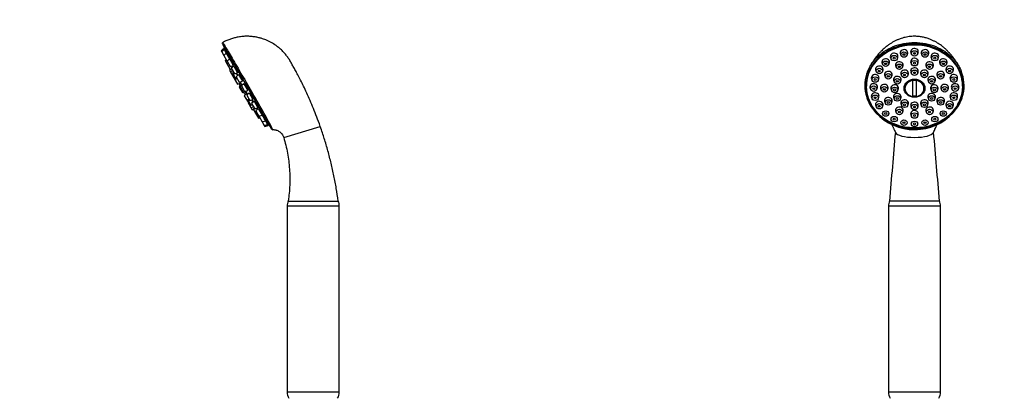
# Model space of a CAD drawing. Units: millimetres. Extents: x -220 to 1084, y -67 to 1165.
# Drawn here: x 0 to 472, y 698 to 880 of the extents above; entities that cross this region are included whole.
import ezdxf
from ezdxf import colors
from ezdxf.entities.mleader import LeaderData, LeaderLine
from ezdxf.math import Vec2, Vec3

# ---------------------------------------------------------------- set-up
doc = ezdxf.new("R2010")
doc.units = ezdxf.units.MM
for name, color, linetype in [('DV1_Défaut', 7, 'Continuous'), ('DV4_Défaut', 7, 'Continuous'), ('Défaut', 7, 'Continuous')]:
    doc.layers.add(name, color=color, linetype=linetype)

# ---------------------------------------------------------------- blocks, each defined once
blk = doc.blocks.new('_DOT')
at = {"color": 0}
blk.add_line((0, 0), (-1, 0), dxfattribs=at)
at = {"color": 0, "const_width": 0.333}
blk.add_lwpolyline([(-0.1665, 0, 1), (0.1665, 0, 1)], format="xyb", close=True, dxfattribs=at)
blk = doc.blocks.new('SE')
at = {"layer": 'DV1_Défaut', "color": 7, "linetype": 'Continuous'}
for p, q in [((421.96, 863.4), (422.28, 862.74)), ((425.05, 862.74), (425.37, 863.4)), ((427.01, 863.97), (427.33, 863.31)), ((430.09, 863.31), (430.42, 863.97)), ((432.05, 863.4), (432.38, 862.74)), ((435.14, 862.74), (435.46, 863.4)), ((413.22, 859.03), (413.54, 858.37)), ((416.3, 858.37), (416.63, 859.03)), ((417.26, 861.71), (417.58, 861.05)), ((420.34, 861.05), (420.66, 861.71)), ((427.01, 859.26), (427.33, 858.6)), ((430.09, 858.6), (430.42, 859.26)), ((436.76, 861.71), (437.08, 861.05)), ((439.84, 861.05), (440.17, 861.71)), ((440.8, 859.03), (441.12, 858.37)), ((443.88, 858.37), (444.21, 859.03)), ((410.12, 855.53), (410.44, 854.87)), ((413.2, 854.87), (413.53, 855.53)), ((419.77, 857.59), (420.09, 856.92)), ((422.86, 856.92), (423.18, 857.59)), ((427.01, 854.71), (427.33, 854.05)), ((430.09, 854.05), (430.42, 854.71)), ((434.24, 857.59), (434.56, 856.92)), ((437.33, 856.92), (437.65, 857.59)), ((443.9, 855.53), (444.22, 854.87)), ((446.98, 854.87), (447.31, 855.53)), ((408.17, 851.46), (408.49, 850.8)), ((411.25, 850.8), (411.58, 851.46)), ((414.48, 853), (414.8, 852.34)), ((417.56, 852.34), (417.88, 853)), ((418.78, 850.6), (419.1, 849.94)), ((421.87, 849.94), (422.19, 850.6)), ((422.26, 853.61), (422.58, 852.95)), ((425.34, 852.95), (425.67, 853.61)), ((427.96, 843.12), (427.96, 850.89)), ((429.46, 850.89), (429.46, 843.12)), ((431.76, 853.61), (432.08, 852.95)), ((434.84, 852.95), (435.17, 853.61)), ((435.23, 850.6), (435.56, 849.94)), ((438.32, 849.94), (438.64, 850.6)), ((439.54, 853), (439.86, 852.34)), ((442.62, 852.34), (442.95, 853)), ((445.85, 851.46), (446.17, 850.8)), ((448.93, 850.8), (449.25, 851.46)), ((405.71, 848.5), (405.71, 848.42)), ((405.71, 848.42), (405.71, 848.04)), ((407.5, 847.08), (407.83, 846.42)), ((410.59, 846.42), (410.91, 847.08)), ((412.54, 846.73), (412.86, 846.07)), ((415.62, 846.07), (415.95, 846.73)), ((417.51, 846.48), (417.83, 845.82)), ((420.59, 845.82), (420.92, 846.48)), ((436.51, 846.48), (436.83, 845.82)), ((439.59, 845.82), (439.92, 846.48)), ((441.48, 846.73), (441.8, 846.07)), ((444.56, 846.07), (444.89, 846.73)), ((446.51, 847.08), (446.83, 846.42)), ((449.6, 846.42), (449.92, 847.08)), ((451.71, 848.42), (451.71, 848.5)), ((451.71, 848.04), (451.71, 848.42)), ((408.17, 842.71), (408.49, 842.05)), ((411.25, 842.05), (411.58, 842.71)), ((414.48, 840.47), (414.8, 839.81)), ((417.56, 839.81), (417.88, 840.47)), ((418.78, 842.37), (419.1, 841.71)), ((421.87, 841.71), (422.19, 842.37)), ((435.23, 842.37), (435.56, 841.71)), ((438.32, 841.71), (438.64, 842.37)), ((439.54, 840.47), (439.86, 839.81)), ((442.62, 839.81), (442.95, 840.47)), ((445.85, 842.71), (446.17, 842.05)), ((448.93, 842.05), (449.25, 842.71)), ((410.12, 838.64), (410.44, 837.98)), ((413.2, 837.98), (413.53, 838.64)), ((413.22, 835.14), (413.54, 834.48)), ((416.3, 834.48), (416.63, 835.14)), ((419.77, 835.88), (420.09, 835.22)), ((422.26, 839.36), (422.58, 838.7)), ((422.86, 835.22), (423.18, 835.88)), ((425.34, 838.7), (425.67, 839.36)), ((427.01, 838.26), (427.33, 837.6)), ((430.09, 837.6), (430.42, 838.26)), ((431.76, 839.36), (432.08, 838.7)), ((434.24, 835.88), (434.56, 835.22)), ((434.84, 838.7), (435.17, 839.36)), ((437.33, 835.22), (437.65, 835.88)), ((440.8, 835.14), (441.12, 834.48)), ((443.88, 834.48), (444.21, 835.14)), ((443.9, 838.64), (444.22, 837.98)), ((446.98, 837.98), (447.31, 838.64)), ((417.26, 832.46), (417.58, 831.8)), ((420.34, 831.8), (420.66, 832.46)), ((421.96, 830.77), (422.28, 830.11)), ((425.05, 830.11), (425.37, 830.77)), ((427.01, 834.2), (427.33, 833.54)), ((430.09, 833.54), (430.42, 834.2)), ((432.05, 830.77), (432.38, 830.11)), ((435.14, 830.11), (435.46, 830.77)), ((436.76, 832.46), (437.08, 831.8)), ((439.84, 831.8), (440.17, 832.46)), ((427.01, 830.2), (427.33, 829.53)), ((430.09, 829.53), (430.42, 830.2)), ((428.71, 793.03), (416.71, 793.03)), ((440.71, 793.03), (428.71, 793.03)), ((441.21, 790.57), (416.21, 790.57)), ((416.21, 790.57), (416.21, 701.48)), ((441.21, 701.48), (441.21, 790.57)), ((441.21, 701.48), (416.21, 701.48))]:
    blk.add_line(p, q, dxfattribs=at)
for centre, radius, start, end in [((423.07, 848.41), 18.13, 158.1931, 193.0187), ((434.29, 848.42), 18.2, 346.9913, 22.0802), ((424.3, 848.69), 19.39, 193.0068, 215.6822), ((433.11, 848.69), 19.4, 324.3605, 347.0162), ((428.48, 852.07), 24.77, 216.3868, 264.6586), ((428.71, 852.21), 24.68, 216.806, 323.194), ((428.88, 852.15), 24.86, 276.2609, 323.5576), ((9037.84, 67.74), 8651.58, 174.971609, 175.1911), ((428.71, 852.19), 24.91, 264.1492, 276.6332), ((-8279.22, 59.24), 8750.75, 4.810151, 5.027155), ((422.21, 790.57), 6, 155.8542, 180), ((435.21, 790.57), 6, 0, 24.1458), ((422.21, 701.48), 6, 180, 209.9509), ((435.21, 701.48), 6, 330.0491, 0)]:
    blk.add_arc(centre, radius, start, end, dxfattribs=at)
for centre, major_axis, ratio, start_param, end_param in [((428.71, 848.03), (23.25, 0), 0.866025, -0.191804, 3.333397), ((418.96, 862.34), (1.85, 0), 0.866025, 0, 3.541226), ((423.66, 864.02), (1.85, 0), 0.866025, 0, 3.541226), ((423.66, 864.02), (1.85, 0), 0.866025, 5.883552, 6.283185), ((428.71, 864.6), (1.85, 0), 0.866025, 0, 3.541226), ((428.71, 864.6), (1.85, 0), 0.866025, 5.883552, 6.283185), ((433.76, 864.02), (1.85, 0), 0.866025, 0, 3.541226), ((433.76, 864.02), (1.85, 0), 0.866025, 5.883552, 6.283185), ((438.46, 862.34), (1.85, 0), 0.866025, 0, 3.541226), ((428.71, 848.42), (-23, 0), 0.866025, 5.702991, 6.283185), ((414.92, 859.65), (-1.85, 0), 0.866025, 2.74196, 6.283185), ((414.92, 859.65), (-1.85, 0), 0.866025, 0, 0.399633), ((421.48, 858.21), (1.85, 0), 0.866025, 0, 3.541226), ((418.96, 862.34), (1.85, 0), 0.866025, 5.883552, 6.283185), ((428.71, 859.89), (1.85, 0), 0.866025, 0, 3.541226), ((428.71, 859.89), (1.85, 0), 0.866025, 5.883552, 6.283185), ((435.95, 858.21), (1.85, 0), 0.866025, 0, 3.541226), ((438.46, 862.34), (1.85, 0), 0.866025, 5.883552, 6.283185), ((442.5, 859.65), (1.85, 0), 0.866025, 0, 3.541226), ((442.5, 859.65), (1.85, 0), 0.866025, 5.883552, 6.283185), ((428.71, 848.42), (-23, 0), 0.866025, 3.141593, 3.721786), ((428.71, 848.5), (-23, 0), 0.866025, 5.820496, 6.283185), ((411.82, 856.15), (1.85, 0), 0.866025, 0, 3.541226), ((411.82, 856.15), (1.85, 0), 0.866025, 5.883552, 6.283185), ((416.18, 853.62), (1.85, 0), 0.866025, 0, 3.541226), ((423.96, 854.23), (1.85, 0), 0.866025, 0, 3.541226), ((421.48, 858.21), (1.85, 0), 0.866025, 5.883552, 6.283185), ((423.96, 854.23), (1.85, 0), 0.866025, 5.883552, 6.283185), ((428.71, 855.33), (-1.85, 0), 0.866025, 2.74196, 6.283185), ((428.71, 855.33), (-1.85, 0), 0.866025, 0, 0.399633), ((433.46, 854.23), (1.85, 0), 0.866025, 0, 3.541226), ((433.46, 854.23), (1.85, 0), 0.866025, 5.883552, 6.283185), ((435.95, 858.21), (1.85, 0), 0.866025, 5.883552, 6.283185), ((441.24, 853.62), (1.85, 0), 0.866025, 0, 3.541226), ((445.6, 856.15), (-1.85, 0), 0.866025, 2.74196, 6.283185), ((445.6, 856.15), (-1.85, 0), 0.866025, 0, 0.399633), ((428.71, 848.5), (-23, 0), 0.866025, 3.141593, 3.604282), ((409.21, 847.71), (-1.85, 0), 0.866025, 2.74196, 6.283185), ((409.87, 852.08), (1.85, 0), 0.866025, 0, 3.541226), ((409.87, 852.08), (1.85, 0), 0.866025, 5.883552, 6.283185), ((416.18, 853.62), (1.85, 0), 0.866025, 5.883552, 6.283185), ((420.48, 851.22), (-1.85, 0), 0.866025, 2.74196, 6.283185), ((420.48, 851.22), (-1.85, 0), 0.866025, 0, 0.399633), ((428.71, 847), (4.55, 0), 0.866025, 1.736425, 4.54676), ((428.71, 847.17), (4.22, 0), 0.866025, 1.392138, 1.749455), ((428.71, 847), (-4.55, 0), 0.866025, 1.736425, 4.54676), ((436.94, 851.22), (1.85, 0), 0.866025, 0, 3.541226), ((436.94, 851.22), (1.85, 0), 0.866025, 5.883552, 6.283185), ((441.24, 853.62), (1.85, 0), 0.866025, 5.883552, 6.283185), ((447.55, 852.08), (1.85, 0), 0.866025, 0, 3.541226), ((448.21, 847.71), (-1.85, 0), 0.866025, 2.74196, 6.283185), ((447.55, 852.08), (1.85, 0), 0.866025, 5.883552, 6.283185), ((428.71, 848.53), (-23.25, 0), 0.866025, 0.012416, 0.473678), ((409.21, 847.71), (-1.85, 0), 0.866025, 0, 0.399633), ((409.87, 843.34), (1.85, 0), 0.866025, 0, 3.541226), ((414.24, 847.36), (1.85, 0), 0.866025, 0, 3.541226), ((414.24, 847.36), (1.85, 0), 0.866025, 5.883552, 6.283185), ((419.21, 847.11), (-1.85, 0), 0.866025, 2.74196, 6.283185), ((419.21, 847.11), (-1.85, 0), 0.866025, 0, 0.399633), ((420.48, 842.99), (1.85, 0), 0.866025, 0, 3.541226), ((436.94, 842.99), (1.85, 0), 0.866025, 0, 3.541226), ((438.21, 847.11), (1.85, 0), 0.866025, 0, 3.541226), ((438.21, 847.11), (1.85, 0), 0.866025, 5.883552, 6.283185), ((443.18, 847.36), (-1.85, 0), 0.866025, 2.74196, 6.283185), ((443.18, 847.36), (-1.85, 0), 0.866025, 0, 0.399633), ((447.55, 843.34), (1.85, 0), 0.866025, 0, 3.541226), ((448.21, 847.71), (-1.85, 0), 0.866025, 0, 0.399633), ((428.71, 848.53), (-23.25, 0), 0.866025, 2.667915, 3.129176), ((405.89, 844.44), (0.487, 0.112), 0.490407, 3.141427, 4.600309), ((428.71, 848.03), (-23.25, 0), 0.866025, 0.191804, 0.554925), ((411.82, 839.26), (-1.85, 0), 0.866025, 2.74196, 6.283185), ((409.87, 843.34), (1.85, 0), 0.866025, 5.883552, 6.283185), ((416.18, 841.09), (1.85, 0), 0.866025, 0, 3.541226), ((416.18, 841.09), (1.85, 0), 0.866025, 5.883552, 6.283185), ((423.96, 839.98), (-1.85, 0), 0.866025, 2.74196, 6.283185), ((423.96, 839.98), (-1.85, 0), 0.866025, 0, 0.399633), ((420.48, 842.99), (1.85, 0), 0.866025, 5.883552, 6.283185), ((428.71, 838.88), (-1.85, 0), 0.866025, 2.74196, 6.283185), ((428.71, 847.17), (4.22, 0), 0.866025, 4.53373, 4.891047), ((433.46, 839.98), (-1.85, 0), 0.866025, 2.74196, 6.283185), ((433.46, 839.98), (-1.85, 0), 0.866025, 0, 0.399633), ((436.94, 842.99), (1.85, 0), 0.866025, 5.883552, 6.283185), ((441.24, 841.09), (-1.85, 0), 0.866025, 2.74196, 6.283185), ((441.24, 841.09), (-1.85, 0), 0.866025, 0, 0.399633), ((445.6, 839.26), (-1.85, 0), 0.866025, 2.74196, 6.283185), ((428.71, 848.03), (23.25, 0), 0.866025, 5.728261, 6.091381), ((447.55, 843.34), (1.85, 0), 0.866025, 5.883552, 6.283185), ((451.53, 844.44), (-0.487, 0.112), 0.490407, 1.682876, 3.140652), ((408.95, 837.67), (0.408, 0.289), 0.426341, 3.143786, 4.419442), ((428.71, 848.03), (23.25, 0), 0.866025, 3.696517, 5.728261), ((411.82, 839.26), (-1.85, 0), 0.866025, 0, 0.399633), ((421.48, 836.5), (1.85, 0), 0.866025, 0, 3.541226), ((421.48, 836.5), (1.85, 0), 0.866025, 5.883552, 6.283185), ((428.71, 834.83), (1.85, 0), 0.866025, 0, 3.541226), ((428.71, 838.88), (-1.85, 0), 0.866025, 0, 0.399633), ((435.95, 836.5), (1.85, 0), 0.866025, 0, 3.541226), ((435.95, 836.5), (1.85, 0), 0.866025, 5.883552, 6.283185), ((445.6, 839.26), (-1.85, 0), 0.866025, 0, 0.399633), ((448.47, 837.67), (-0.408, 0.289), 0.426341, 1.863744, 3.140965), ((428.71, 834.83), (1.85, 0), 0.866025, 5.883552, 6.283185), ((428.71, 826.18), (9.14, 0), 0.287527, 3.263234, 4.712389), ((428.71, 826.18), (-9.14, 0), 0.287527, 1.570796, 3.020613)]:
    blk.add_ellipse(centre, major_axis=major_axis, ratio=ratio, start_param=start_param, end_param=end_param, dxfattribs=at)
for centre, major_axis in [((428.71, 848.04), (-23, 0)), ((423.66, 863.24), (1.5, 0)), ((423.66, 863.24), (0.5, 0)), ((428.71, 863.82), (-1.5, 0)), ((428.71, 863.82), (-0.5, 0)), ((433.76, 863.24), (1.5, 0)), ((433.76, 863.24), (0.5, 0)), ((414.92, 858.87), (1.5, 0)), ((414.92, 858.87), (0.5, 0)), ((418.96, 861.56), (1.5, 0)), ((418.96, 861.56), (0.5, 0)), ((421.48, 857.43), (1.5, 0)), ((428.71, 859.11), (-1.5, 0)), ((428.71, 859.11), (-0.5, 0)), ((435.95, 857.43), (1.5, 0)), ((438.46, 861.56), (1.5, 0)), ((438.46, 861.56), (-0.5, 0)), ((442.5, 858.87), (1.5, 0)), ((442.5, 858.87), (-0.5, 0)), ((411.82, 855.37), (-1.5, 0)), ((411.82, 855.37), (-0.5, 0)), ((416.18, 852.84), (1.5, 0)), ((421.48, 857.43), (-0.5, 0)), ((423.96, 853.45), (1.5, 0)), ((423.96, 853.45), (0.5, 0)), ((428.71, 854.56), (-1.5, 0)), ((428.71, 854.56), (-0.5, 0)), ((433.46, 853.45), (1.5, 0)), ((433.46, 853.45), (0.5, 0)), ((435.95, 857.43), (0.5, 0)), ((441.24, 852.84), (1.5, 0)), ((445.6, 855.37), (-1.5, 0)), ((445.6, 855.37), (-0.5, 0)), ((409.87, 851.3), (1.5, 0)), ((409.87, 851.3), (-0.5, 0)), ((416.18, 852.84), (0.5, 0)), ((420.48, 850.44), (1.5, 0)), ((420.48, 850.44), (0.5, 0)), ((428.71, 847.14), (-5.02, 0)), ((436.94, 850.44), (1.5, 0)), ((436.94, 850.44), (0.5, 0)), ((441.24, 852.84), (0.5, 0)), ((447.55, 851.3), (1.5, 0)), ((447.55, 851.3), (0.5, 0)), ((409.21, 846.93), (1.5, 0)), ((409.21, 846.93), (-0.5, 0)), ((414.24, 846.58), (1.5, 0)), ((414.24, 846.58), (-0.5, 0)), ((419.21, 846.33), (1.5, 0)), ((419.21, 846.33), (-0.5, 0)), ((438.21, 846.33), (1.5, 0)), ((438.21, 846.33), (-0.5, 0)), ((443.18, 846.58), (1.5, 0)), ((443.18, 846.58), (-0.5, 0)), ((448.21, 846.93), (1.5, 0)), ((448.21, 846.93), (-0.5, 0)), ((409.87, 842.56), (1.5, 0)), ((409.87, 842.56), (-0.5, 0)), ((411.82, 838.48), (1.5, 0)), ((416.18, 840.31), (1.5, 0)), ((416.18, 840.31), (0.5, 0)), ((420.48, 842.21), (1.5, 0)), ((420.48, 842.21), (-0.5, 0)), ((423.96, 839.2), (1.5, 0)), ((433.46, 839.2), (-1.5, 0)), ((436.94, 842.21), (1.5, 0)), ((436.94, 842.21), (0.5, 0)), ((441.24, 840.31), (-1.5, 0)), ((441.24, 840.31), (-0.5, 0)), ((445.6, 838.48), (-1.5, 0)), ((447.55, 842.56), (1.5, 0)), ((447.55, 842.56), (0.5, 0)), ((411.82, 838.48), (-0.5, 0)), ((414.92, 834.99), (1.5, 0)), ((414.92, 834.99), (0.5, 0)), ((421.48, 835.72), (-1.5, 0)), ((421.48, 835.72), (0.5, 0)), ((423.96, 839.2), (0.5, 0)), ((428.71, 838.1), (-1.5, 0)), ((428.71, 834.05), (-1.5, 0)), ((428.71, 838.1), (-0.5, 0)), ((433.46, 839.2), (0.5, 0)), ((435.95, 835.72), (1.5, 0)), ((435.95, 835.72), (-0.5, 0)), ((442.5, 834.99), (1.5, 0)), ((442.5, 834.99), (0.5, 0)), ((445.6, 838.48), (-0.5, 0)), ((418.96, 832.3), (1.5, 0)), ((418.96, 832.3), (-0.5, 0)), ((423.66, 830.61), (1.5, 0)), ((423.66, 830.61), (0.5, 0)), ((428.71, 830.04), (-1.5, 0)), ((428.71, 834.05), (-0.5, 0)), ((428.71, 830.04), (-0.5, 0)), ((433.76, 830.61), (1.5, 0)), ((433.76, 830.61), (0.5, 0)), ((438.46, 832.3), (1.5, 0)), ((438.46, 832.3), (0.5, 0))]:
    blk.add_ellipse(centre, major_axis=major_axis, ratio=0.866025, dxfattribs=at)
for points, knots in [([(451.53, 844.19), (451.87, 845.65), (452.02, 847.12), (451.95, 850.1), (451.71, 851.6), (450.9, 854.47), (450.3, 855.88), (448.76, 858.55), (447.83, 859.8), (445.66, 862.1), (444.41, 863.16), (441.72, 864.99), (440.26, 865.78), (437.13, 867.07), (435.52, 867.55), (432.17, 868.2), (430.44, 868.38), (426.97, 868.37), (425.27, 868.21), (421.93, 867.55), (420.27, 867.06), (415.63, 865.15), (412.85, 863.26), (409.61, 859.82), (408.66, 858.55), (407.13, 855.89), (406.54, 854.5), (405.71, 851.6), (405.48, 850.12), (405.4, 847.15), (405.55, 845.65), (405.89, 844.19)], [0, 0, 0, 0, 0.0625, 0.0625, 0.125, 0.125, 0.1875, 0.1875, 0.25, 0.25, 0.3125, 0.3125, 0.375, 0.375, 0.4375, 0.4375, 0.5, 0.5, 0.5625, 0.5625, 0.625, 0.625, 0.75, 0.75, 0.8125, 0.8125, 0.875, 0.875, 0.9375, 0.9375, 1, 1, 1, 1]), ([(450.09, 857.5), (449.99, 857.67), (449.84, 857.94), (449.63, 858.3), (449.47, 858.57), (449.34, 858.78), (449.22, 858.98), (449.05, 859.25), (448.83, 859.61), (448.53, 860.07), (448.18, 860.59), (447.82, 861.1), (447.5, 861.54), (447.22, 861.92), (446.92, 862.31), (446.58, 862.74), (446.21, 863.19), (445.84, 863.62), (445.51, 864), (445.21, 864.32), (444.9, 864.65), (444.54, 865.02), (444.07, 865.48), (443.55, 865.96), (443.03, 866.42), (442.55, 866.83), (441.93, 867.32), (441.11, 867.93), (440.06, 868.63), (438.93, 869.31), (437.72, 869.93), (436.33, 870.55), (434.76, 871.11), (433, 871.58), (431.18, 871.9), (429.52, 872.03), (428.05, 872.03), (426.77, 871.94), (425.5, 871.78), (424.24, 871.53), (423.01, 871.21), (421.73, 870.79), (420.42, 870.27), (419.13, 869.65), (417.93, 868.98), (416.8, 868.27), (415.81, 867.57), (414.95, 866.89), (414.16, 866.22), (413.38, 865.51), (412.69, 864.82), (412.07, 864.17), (411.47, 863.5), (410.95, 862.87), (410.53, 862.35), (410.25, 861.99), (410, 861.65), (409.73, 861.28), (409.41, 860.83), (409.07, 860.33), (408.75, 859.85), (408.47, 859.41), (408.22, 859.02), (408.04, 858.71), (407.88, 858.44), (407.72, 858.18), (407.53, 857.85), (407.41, 857.63), (407.34, 857.5)], [0, 0, 0, 0, 0.010648, 0.018808, 0.024126, 0.028746, 0.033342, 0.037916, 0.047006, 0.057596, 0.069457, 0.082652, 0.092575, 0.100701, 0.109758, 0.120174, 0.131121, 0.142443, 0.151914, 0.159473, 0.167203, 0.17679, 0.188219, 0.203493, 0.216021, 0.226684, 0.237752, 0.259233, 0.282424, 0.306491, 0.331115, 0.35632, 0.388668, 0.421604, 0.454935, 0.488732, 0.511571, 0.534686, 0.558012, 0.58112, 0.604029, 0.626821, 0.654122, 0.680738, 0.705081, 0.7292, 0.753579, 0.77127, 0.789638, 0.810084, 0.829623, 0.843571, 0.859872, 0.87986, 0.8894, 0.897758, 0.905323, 0.913341, 0.924375, 0.936501, 0.947504, 0.957407, 0.965983, 0.97442, 0.978496, 0.984186, 0.992119, 1, 1, 1, 1]), ([(408.84, 859.8), (409.3, 860.39), (409.78, 860.97), (411.42, 862.71), (412.67, 863.76), (415.42, 865.62), (416.94, 866.43), (421.66, 868.37), (425.17, 869.06), (432.25, 869.06), (435.76, 868.37), (440.49, 866.43), (442.01, 865.62), (444.75, 863.76), (446, 862.71), (447.64, 860.97), (448.13, 860.4), (448.57, 859.81)], [0, 0, 0, 0, 0.052719, 0.052719, 0.164584, 0.164584, 0.276448, 0.276448, 0.500178, 0.500178, 0.723907, 0.723907, 0.835772, 0.835772, 0.947637, 0.947637, 1, 1, 1, 1]), ([(406.23, 855.17), (406.58, 856.05), (406.99, 856.9), (407.87, 858.43), (408.34, 859.13), (408.84, 859.8)], [0, 0, 0, 0, 0.535275, 0.535275, 1, 1, 1, 1]), ([(448.57, 859.81), (449.08, 859.14), (449.54, 858.44), (450.41, 856.94), (450.81, 856.12), (451.14, 855.28)], [0, 0, 0, 0, 0.477602, 0.477602, 1, 1, 1, 1]), ([(417.79, 829.74), (417.84, 829.65), (417.97, 829.4), (418.19, 828.97), (418.44, 828.46), (418.68, 827.97), (418.91, 827.47), (419.24, 826.76), (419.47, 826.25), (419.64, 825.86)], [0, 0, 0, 0, 0.079872, 0.210112, 0.34587, 0.489964, 0.580583, 0.742131, 1, 1, 1, 1]), ([(437.79, 825.86), (437.96, 826.25), (438.19, 826.78), (438.56, 827.58), (438.93, 828.35), (439.3, 829.1), (439.54, 829.56), (439.64, 829.75)], [0, 0, 0, 0, 0.261849, 0.417653, 0.619636, 0.841018, 1, 1, 1, 1])]:
    blk.add_open_spline(points, degree=3, knots=knots, dxfattribs=at)
blk = doc.blocks.new('SE3')
at = {"layer": 'DV4_Défaut', "color": 7, "linetype": 'Continuous'}
for p, q in [((97.14, 868.37), (111.1, 844.19)), ((97.66, 866.2), (96.49, 865.12)), ((96.49, 865.12), (96.82, 864.54)), ((97.99, 865.62), (96.82, 864.54)), ((96.82, 864.54), (97.79, 862.86)), ((120.41, 828.12), (97.41, 867.96)), ((97.66, 866.2), (97.99, 865.62)), ((98.97, 863.94), (97.79, 862.86)), ((97.99, 865.62), (98.97, 863.94)), ((98.3, 865.59), (98.08, 865.46)), ((98.67, 865.03), (98.42, 864.89)), ((98.97, 863.94), (100.52, 861.25)), ((99.67, 863.36), (99.39, 863.2)), ((97.79, 862.86), (99.29, 860.26)), ((98.92, 860.9), (98.39, 860.41)), ((98.39, 860.41), (99.36, 858.73)), ((99.29, 860.26), (99.51, 860.32)), ((100.52, 861.25), (99.34, 860.17)), ((99.34, 860.17), (100.84, 857.57)), ((99.89, 859.22), (99.36, 858.73)), ((99.36, 858.73), (100.86, 856.13)), ((100.39, 861.47), (100.44, 861.5)), ((100.52, 861.25), (102.37, 858.05)), ((101.23, 860.68), (100.94, 860.52)), ((101.94, 858.79), (102.04, 858.84)), ((100.82, 856.2), (100.45, 855.85)), ((100.45, 855.85), (101.08, 854.75)), ((100.84, 857.57), (102.37, 858.05)), ((100.86, 856.13), (101.55, 856.35)), ((101.99, 855.59), (101.08, 854.75)), ((101.08, 854.75), (102.58, 852.15)), ((102.54, 857.76), (101.36, 856.67)), ((101.36, 856.67), (102.86, 854.08)), ((101.68, 857.83), (102.01, 857.27)), ((101.96, 857.34), (102.08, 857.41)), ((102.54, 854.63), (102.01, 854.14)), ((102.01, 854.14), (103.51, 851.54)), ((102.54, 857.76), (104.39, 854.55)), ((102.86, 854.08), (104.39, 854.55)), ((103.24, 857.18), (102.96, 857.02)), ((103.7, 854.34), (104.36, 853.19)), ((103.96, 855.29), (104.12, 855.38)), ((102.58, 852.15), (103.07, 852.31)), ((103.2, 852.09), (102.82, 851.74)), ((102.82, 851.74), (104.32, 849.14)), ((103.51, 851.54), (104.2, 851.76)), ((104.89, 853.68), (103.71, 852.6)), ((103.71, 852.6), (105.21, 850)), ((104.32, 849.14), (105.84, 849.62)), ((104.89, 853.68), (106.74, 850.48)), ((105.21, 850), (106.74, 850.48)), ((105.58, 853.1), (105.31, 852.95)), ((105.56, 850.11), (105.84, 849.62)), ((105.62, 850.13), (106.47, 848.65)), ((105.64, 849.55), (106.21, 848.56)), ((107.41, 849.31), (106.24, 848.23)), ((106.31, 851.21), (106.51, 851.33)), ((107.41, 849.31), (109.26, 846.11)), ((106.37, 848.71), (105.2, 847.63)), ((105.2, 847.63), (106.7, 845.03)), ((106.8, 848.96), (105.63, 847.88)), ((105.63, 847.88), (107.13, 845.28)), ((106.24, 848.23), (107.74, 845.63)), ((106.37, 848.71), (106.43, 848.61)), ((106.7, 845.03), (108.22, 845.5)), ((106.8, 848.96), (106.88, 848.82)), ((107.13, 845.28), (108.65, 845.75)), ((108.74, 844.6), (107.57, 843.51)), ((107.74, 845.63), (109.26, 846.11)), ((108.08, 848.71), (107.84, 848.57)), ((108.02, 845.44), (108.59, 844.45)), ((108.16, 845.6), (108.22, 845.5)), ((108.22, 845.62), (109.07, 844.14)), ((108.57, 845.89), (108.65, 845.75)), ((108.74, 844.6), (109.03, 844.1)), ((109.93, 844.94), (108.76, 843.86)), ((108.84, 846.84), (109.07, 846.98)), ((109.93, 844.94), (111.78, 841.73)), ((107.57, 843.51), (109.07, 840.92)), ((108.76, 843.86), (110.26, 841.26)), ((109.07, 840.92), (109.56, 841.07)), ((109.78, 842.1), (109.25, 841.61)), ((109.25, 841.61), (110.75, 839.01)), ((109.69, 840.85), (109.31, 840.5)), ((109.31, 840.5), (110.81, 837.9)), ((110.26, 841.26), (111.78, 841.73)), ((110.56, 844.32), (110.36, 844.2)), ((111.1, 844.19), (115.01, 837.42)), ((111.1, 841.52), (111.76, 840.38)), ((112.29, 840.87), (111.11, 839.78)), ((111.11, 839.78), (112.61, 837.19)), ((111.36, 842.47), (111.63, 842.62)), ((112.29, 840.87), (114.14, 837.66)), ((112.87, 840.22), (112.71, 840.13)), ((110.75, 839.01), (111.43, 839.23)), ((110.81, 837.9), (111.99, 838.27)), ((110.81, 837.9), (111.45, 836.8)), ((111.45, 836.8), (111.93, 836.95)), ((112.42, 837.51), (111.89, 837.02)), ((111.89, 837.02), (113.39, 834.43)), ((112.61, 837.19), (114.14, 837.66)), ((114.31, 837.37), (113.13, 836.29)), ((113.13, 836.29), (114.63, 833.69)), ((113.45, 837.45), (113.78, 836.88)), ((113.61, 837.44), (113.49, 837.37)), ((113.71, 838.4), (114, 838.56)), ((114.31, 837.37), (116.16, 834.16)), ((114.84, 836.69), (114.73, 836.63)), ((120.73, 827.52), (115.01, 837.42)), ((115.73, 834.9), (116.02, 835.07)), ((113.39, 834.43), (114.08, 834.64)), ((113.39, 834.43), (114.36, 832.75)), ((114.36, 832.75), (115.05, 832.96)), ((114.63, 833.69), (116.16, 834.16)), ((114.85, 833.75), (114.68, 833.6)), ((114.68, 833.6), (116.18, 831)), ((116.16, 834.16), (117.71, 831.48)), ((116.18, 831), (117.71, 831.48)), ((116.18, 831), (117.16, 829.32)), ((116.33, 833.98), (116.28, 833.95)), ((117.28, 832.22), (117.56, 832.37)), ((117.71, 831.48), (118.68, 829.79)), ((118.25, 830.53), (118.51, 830.67)), ((117.16, 829.32), (118.68, 829.79)), ((117.16, 829.32), (117.49, 828.74)), ((117.49, 828.74), (119.01, 829.22)), ((118.59, 829.95), (118.81, 830.08)), ((118.68, 829.79), (119.01, 829.22)), ((126.49, 823.55), (144, 828.81)), ((128.64, 793.03), (152.64, 793.03)), ((153.14, 790.57), (128.14, 790.57)), ((128.14, 790.57), (128.14, 701.48)), ((153.14, 701.48), (153.14, 790.57)), ((153.14, 701.48), (128.14, 701.48))]:
    blk.add_line(p, q, dxfattribs=at)
for centre, radius, start, end in [((97.57, 868.62), 0.5, 118.7678, 210.0012), ((207.04, 907.4), 116.5, 199.7881, 200.7701), ((116.12, 852.2), 11.33, 194.3297, 201.7726), ((116.12, 852.2), 11.33, 218.2274, 225.6703), ((-1011.91, 192.1), 1299.29, 29.78637, 30.13785), ((19.27, 779.72), 112.47, 25.0115, 30.9458), ((209.38, 903.34), 116.5, 219.2299, 220.2119), ((121.16, 827.77), 0.5, 209.9507, 272.7673), ((19.27, 779.72), 112.47, 25.0114, 25.0115), ((134.14, 790.57), 6, 155.8542, 180), ((147.14, 790.57), 6, 0, 24.1458), ((134.14, 701.48), 6, 180, 209.9509), ((147.14, 701.48), 6, 330.0491, 0)]:
    blk.add_arc(centre, radius, start, end, dxfattribs=at)
for centre, ratio, end_param in [((111.54, 844.44), 0.194945, 1.958735), ((115.45, 837.67), 0.52243, 1.947372)]:
    blk.add_ellipse(centre, major_axis=(-0.433, -0.25), ratio=ratio, start_param=0, end_param=end_param, dxfattribs=at)
for points, knots in [([(97.33, 869.06), (97.33, 869.06), (97.74, 868.37), (98.89, 866.43), (99.37, 865.62), (100.46, 863.76), (101.08, 862.71), (102.47, 860.34), (103.22, 859.07), (104.8, 856.37), (105.64, 854.93), (108.22, 850.53), (110.03, 847.42), (111.75, 844.46)], [0, 0, 0, 0, 0.2496789, 0.2496789, 0.3747324, 0.3747324, 0.4997859, 0.4997859, 0.6248395, 0.6248395, 0.749893, 0.749893, 1, 1, 1, 1]), ([(144, 828.81), (143.41, 830.46), (142.44, 833.15), (140.77, 837.4), (139.16, 841.22), (137.58, 844.75), (136.07, 847.95), (134.64, 850.85), (133.34, 853.38), (132.17, 855.57), (131.13, 857.46), (130.16, 859.19), (129.23, 860.82), (128.19, 862.33), (127.03, 863.78), (125.74, 865.15), (124.32, 866.44), (122.59, 867.78), (120.48, 869.1), (118.46, 870.07), (116.83, 870.69), (115.56, 871.1), (114.05, 871.49), (112.28, 871.81), (110.37, 872.01), (108.37, 872.05), (106.31, 871.92), (104.3, 871.61), (102.38, 871.15), (100.6, 870.58), (98.86, 869.87), (97.87, 869.34), (97.34, 869.05)], [0, 0, 0, 0, 0.066953, 0.12954, 0.187762, 0.241619, 0.29111, 0.336236, 0.376997, 0.410526, 0.440386, 0.467348, 0.493532, 0.519061, 0.543941, 0.571423, 0.598065, 0.624049, 0.663002, 0.702048, 0.71783, 0.736147, 0.757889, 0.783056, 0.811648, 0.838093, 0.866915, 0.898114, 0.923077, 0.949378, 0.977018, 1, 1, 1, 1]), ([(98.55, 864.97), (98.53, 865.01), (98.51, 865.05), (98.5, 865.1), (98.44, 865.25), (98.38, 865.4), (98.32, 865.54), (98.27, 865.67), (98.23, 865.78), (98.19, 865.87), (98.16, 865.96), (98.13, 866.03), (98.12, 866.06), (98.11, 866.09), (98.1, 866.11), (98.1, 866.11)], [0, 0, 0, 0, 0.068012, 0.068012, 0.068012, 0.322431, 0.322431, 0.322431, 0.575337, 0.575337, 0.575337, 0.825576, 0.825576, 0.825576, 1, 1, 1, 1]), ([(99.4, 863.2), (99.4, 863.22), (99.39, 863.23), (99.39, 863.24), (99.34, 863.38), (99.28, 863.53), (99.22, 863.69), (99.16, 863.84), (99.09, 864.01), (99.03, 864.18), (98.96, 864.34), (98.89, 864.51), (98.83, 864.66), (98.77, 864.81), (98.71, 864.95), (98.66, 865.07), (98.6, 865.19), (98.56, 865.29), (98.52, 865.36), (98.49, 865.44), (98.46, 865.49), (98.44, 865.51), (98.43, 865.53), (98.42, 865.53), (98.43, 865.5), (98.43, 865.47), (98.45, 865.41), (98.47, 865.33), (98.5, 865.25), (98.54, 865.14), (98.58, 865.02), (98.58, 865.01), (98.59, 865), (98.59, 864.99)], [0, 0, 0, 0, 0.0107485, 0.0107485, 0.0107485, 0.1205451, 0.1205451, 0.1205451, 0.2311752, 0.2311752, 0.2311752, 0.3419365, 0.3419365, 0.3419365, 0.4520392, 0.4520392, 0.4520392, 0.5609807, 0.5609807, 0.5609807, 0.6687917, 0.6687917, 0.6687917, 0.7760127, 0.7760127, 0.7760127, 0.8834332, 0.8834332, 0.8834332, 0.9917438, 0.9917438, 0.9917438, 1, 1, 1, 1]), ([(100.54, 861.21), (100.53, 861.24), (100.52, 861.27), (100.51, 861.3), (100.48, 861.41), (100.43, 861.54), (100.38, 861.68), (100.33, 861.82), (100.27, 861.98), (100.2, 862.14), (100.14, 862.3), (100.07, 862.47), (100, 862.63), (99.93, 862.79), (99.86, 862.95), (99.8, 863.09), (99.73, 863.23), (99.67, 863.36), (99.61, 863.47), (99.56, 863.58), (99.51, 863.66), (99.47, 863.72), (99.44, 863.78), (99.41, 863.82), (99.39, 863.83), (99.37, 863.83), (99.37, 863.82), (99.37, 863.77), (99.38, 863.73), (99.39, 863.65), (99.42, 863.56), (99.44, 863.48), (99.48, 863.39), (99.51, 863.28)], [0, 0, 0, 0, 0.029581, 0.029581, 0.029581, 0.128862, 0.128862, 0.128862, 0.228898, 0.228898, 0.228898, 0.329052, 0.329052, 0.329052, 0.42861, 0.42861, 0.42861, 0.527118, 0.527118, 0.527118, 0.624604, 0.624604, 0.624604, 0.721557, 0.721557, 0.721557, 0.81869, 0.81869, 0.81869, 0.916628, 0.916628, 0.916628, 1, 1, 1, 1]), ([(102.18, 858.37), (102.17, 858.39), (102.17, 858.41), (102.17, 858.43), (102.15, 858.51), (102.12, 858.61), (102.09, 858.72), (102.05, 858.84), (102, 858.98), (101.94, 859.13), (101.89, 859.27), (101.82, 859.44), (101.75, 859.6), (101.68, 859.76), (101.61, 859.92), (101.54, 860.08), (101.46, 860.23), (101.39, 860.38), (101.32, 860.51), (101.25, 860.64), (101.19, 860.76), (101.13, 860.85), (101.07, 860.95), (101.02, 861.02), (100.99, 861.07), (100.95, 861.11), (100.92, 861.13), (100.9, 861.13), (100.88, 861.12), (100.88, 861.09), (100.88, 861.03), (100.89, 860.97), (100.91, 860.89), (100.94, 860.78), (100.96, 860.72), (100.98, 860.65), (101.01, 860.57)], [0, 0, 0, 0, 0.027507, 0.027507, 0.027507, 0.119827, 0.119827, 0.119827, 0.212848, 0.212848, 0.212848, 0.30598, 0.30598, 0.30598, 0.398557, 0.398557, 0.398557, 0.490159, 0.490159, 0.490159, 0.58081, 0.58081, 0.58081, 0.670964, 0.670964, 0.670964, 0.761287, 0.761287, 0.761287, 0.852358, 0.852358, 0.852358, 0.944431, 0.944431, 0.944431, 1, 1, 1, 1]), ([(102.11, 857.35), (102.07, 857.44), (102.03, 857.54), (101.98, 857.65), (101.95, 857.72), (101.91, 857.81), (101.88, 857.89)], [0, 0, 0, 0, 0.583596, 0.583596, 0.583596, 1, 1, 1, 1]), ([(104.22, 854.8), (104.23, 854.81), (104.24, 854.82), (104.24, 854.84), (104.25, 854.87), (104.24, 854.94), (104.23, 855.02), (104.21, 855.1), (104.17, 855.21), (104.13, 855.34), (104.09, 855.47), (104.03, 855.61), (103.97, 855.76), (103.9, 855.91), (103.83, 856.07), (103.76, 856.23), (103.68, 856.39), (103.6, 856.55), (103.53, 856.7), (103.45, 856.84), (103.37, 856.98), (103.3, 857.1), (103.23, 857.22), (103.16, 857.32), (103.1, 857.41), (103.04, 857.49), (102.99, 857.54), (102.95, 857.58), (102.91, 857.61), (102.88, 857.62), (102.87, 857.6), (102.85, 857.58), (102.85, 857.53), (102.86, 857.46), (102.87, 857.39), (102.89, 857.29), (102.93, 857.18), (102.94, 857.14), (102.96, 857.09), (102.98, 857.04)], [0, 0, 0, 0, 0.039627, 0.039627, 0.039627, 0.124535, 0.124535, 0.124535, 0.210087, 0.210087, 0.210087, 0.295741, 0.295741, 0.295741, 0.380885, 0.380885, 0.380885, 0.465131, 0.465131, 0.465131, 0.548503, 0.548503, 0.548503, 0.631419, 0.631419, 0.631419, 0.714489, 0.714489, 0.714489, 0.798247, 0.798247, 0.798247, 0.882928, 0.882928, 0.882928, 0.968364, 0.968364, 0.968364, 1, 1, 1, 1]), ([(104.57, 853.39), (104.52, 853.51), (104.46, 853.63), (104.39, 853.75), (104.31, 853.91), (104.23, 854.06), (104.15, 854.21), (104.11, 854.29), (104.06, 854.37), (104.02, 854.45)], [0, 0, 0, 0, 0.334677, 0.334677, 0.334677, 0.758585, 0.758585, 0.758585, 1, 1, 1, 1]), ([(106.62, 850.76), (106.64, 850.77), (106.65, 850.79), (106.65, 850.82), (106.65, 850.87), (106.64, 850.94), (106.61, 851.04), (106.59, 851.13), (106.55, 851.25), (106.49, 851.38), (106.44, 851.51), (106.38, 851.66), (106.31, 851.81), (106.24, 851.96), (106.16, 852.12), (106.08, 852.28), (106, 852.43), (105.91, 852.58), (105.83, 852.72), (105.74, 852.86), (105.66, 852.99), (105.59, 853.09), (105.51, 853.2), (105.44, 853.3), (105.38, 853.36), (105.32, 853.43), (105.27, 853.48), (105.23, 853.5), (105.2, 853.52), (105.17, 853.51), (105.16, 853.48), (105.15, 853.44), (105.15, 853.39), (105.17, 853.3), (105.18, 853.24), (105.2, 853.17), (105.23, 853.08)], [0, 0, 0, 0, 0.061065, 0.061065, 0.061065, 0.149471, 0.149471, 0.149471, 0.237983, 0.237983, 0.237983, 0.325967, 0.325967, 0.325967, 0.413025, 0.413025, 0.413025, 0.499178, 0.499178, 0.499178, 0.58486, 0.58486, 0.58486, 0.670702, 0.670702, 0.670702, 0.757255, 0.757255, 0.757255, 0.844761, 0.844761, 0.844761, 0.933047, 0.933047, 0.933047, 1, 1, 1, 1]), ([(105.73, 850.15), (105.74, 850.14), (105.75, 850.13), (105.75, 850.13), (105.8, 850.06), (105.83, 850.01), (105.85, 849.99), (105.87, 849.97), (105.88, 849.98), (105.87, 850.01), (105.87, 850.04), (105.85, 850.1), (105.81, 850.18), (105.81, 850.18), (105.81, 850.18), (105.81, 850.19)], [0, 0, 0, 0, 0.043375, 0.043375, 0.043375, 0.359377, 0.359377, 0.359377, 0.675829, 0.675829, 0.675829, 0.99284, 0.99284, 0.99284, 1, 1, 1, 1]), ([(109.03, 846.51), (109.04, 846.49), (109.06, 846.48), (109.08, 846.46), (109.13, 846.42), (109.17, 846.41), (109.19, 846.41), (109.22, 846.42), (109.23, 846.46), (109.22, 846.52), (109.22, 846.58), (109.2, 846.66), (109.16, 846.77), (109.13, 846.87), (109.08, 846.99), (109.01, 847.13), (108.95, 847.26), (108.88, 847.41), (108.8, 847.56), (108.72, 847.71), (108.64, 847.86), (108.55, 848.01), (108.46, 848.15), (108.37, 848.3), (108.28, 848.43), (108.19, 848.56), (108.11, 848.68), (108.03, 848.77), (107.95, 848.87), (107.88, 848.95), (107.82, 849.01), (107.76, 849.06), (107.72, 849.1), (107.68, 849.11), (107.65, 849.11), (107.63, 849.09), (107.62, 849.05), (107.62, 849.02), (107.63, 848.97), (107.64, 848.91)], [0, 0, 0, 0, 0.024831, 0.024831, 0.024831, 0.108169, 0.108169, 0.108169, 0.19214, 0.19214, 0.19214, 0.276211, 0.276211, 0.276211, 0.359782, 0.359782, 0.359782, 0.442472, 0.442472, 0.442472, 0.524303, 0.524303, 0.524303, 0.605687, 0.605687, 0.605687, 0.687222, 0.687222, 0.687222, 0.769433, 0.769433, 0.769433, 0.852549, 0.852549, 0.852549, 0.936406, 0.936406, 0.936406, 1, 1, 1, 1]), ([(109.21, 844.29), (109.18, 844.34), (109.15, 844.37), (109.13, 844.39), (109.1, 844.43), (109.08, 844.44), (109.07, 844.44)], [0, 0, 0, 0, 0.410838, 0.410838, 0.410838, 1, 1, 1, 1]), ([(111.44, 842.33), (111.46, 842.31), (111.48, 842.28), (111.5, 842.26), (111.58, 842.18), (111.64, 842.13), (111.69, 842.1), (111.73, 842.07), (111.77, 842.06), (111.78, 842.08), (111.8, 842.1), (111.8, 842.15), (111.79, 842.22), (111.77, 842.29), (111.74, 842.38), (111.69, 842.49), (111.65, 842.6), (111.58, 842.72), (111.51, 842.86), (111.44, 842.99), (111.36, 843.14), (111.27, 843.29), (111.19, 843.43), (111.09, 843.58), (111, 843.72), (110.9, 843.86), (110.81, 844), (110.72, 844.12), (110.63, 844.24), (110.54, 844.35), (110.46, 844.44), (110.38, 844.53), (110.31, 844.6), (110.26, 844.64), (110.2, 844.69), (110.16, 844.71), (110.13, 844.71), (110.13, 844.7), (110.12, 844.7), (110.12, 844.7)], [0, 0, 0, 0, 0.026146, 0.026146, 0.026146, 0.1139, 0.1139, 0.1139, 0.202321, 0.202321, 0.202321, 0.290846, 0.290846, 0.290846, 0.378844, 0.378844, 0.378844, 0.465915, 0.465915, 0.465915, 0.552082, 0.552082, 0.552082, 0.637778, 0.637778, 0.637778, 0.723633, 0.723633, 0.723633, 0.810199, 0.810199, 0.810199, 0.897719, 0.897719, 0.897719, 0.986019, 0.986019, 0.986019, 1, 1, 1, 1]), ([(112.01, 840.6), (111.99, 840.64), (111.97, 840.68), (111.94, 840.72), (111.86, 840.86), (111.77, 841), (111.68, 841.15), (111.59, 841.29), (111.49, 841.44), (111.39, 841.58), (111.39, 841.59), (111.38, 841.6), (111.37, 841.61)], [0, 0, 0, 0, 0.123276, 0.123276, 0.123276, 0.545405, 0.545405, 0.545405, 0.968041, 0.968041, 0.968041, 1, 1, 1, 1]), ([(113.74, 838.41), (113.82, 838.31), (113.89, 838.23), (113.95, 838.17), (114.02, 838.1), (114.08, 838.06), (114.12, 838.04), (114.16, 838.02), (114.18, 838.03), (114.19, 838.06), (114.2, 838.09), (114.19, 838.14), (114.16, 838.22), (114.13, 838.29), (114.09, 838.39), (114.03, 838.5), (113.97, 838.61), (113.9, 838.74), (113.82, 838.88), (113.74, 839.01), (113.65, 839.16), (113.55, 839.3), (113.46, 839.44), (113.36, 839.59), (113.26, 839.72), (113.16, 839.86), (113.06, 839.99), (112.97, 840.1), (112.87, 840.21), (112.79, 840.32), (112.71, 840.39), (112.64, 840.47), (112.57, 840.53), (112.52, 840.57), (112.48, 840.6), (112.44, 840.61), (112.42, 840.6)], [0, 0, 0, 0, 0.078771, 0.078771, 0.078771, 0.164128, 0.164128, 0.164128, 0.249586, 0.249586, 0.249586, 0.334536, 0.334536, 0.334536, 0.41859, 0.41859, 0.41859, 0.501771, 0.501771, 0.501771, 0.584497, 0.584497, 0.584497, 0.667378, 0.667378, 0.667378, 0.750945, 0.750945, 0.750945, 0.835432, 0.835432, 0.835432, 0.920673, 0.920673, 0.920673, 1, 1, 1, 1]), ([(113.93, 837.02), (113.9, 837.06), (113.88, 837.09), (113.85, 837.12), (113.76, 837.25), (113.67, 837.37), (113.59, 837.47), (113.58, 837.48), (113.58, 837.48), (113.57, 837.49)], [0, 0, 0, 0, 0.188494, 0.188494, 0.188494, 0.951953, 0.951953, 0.951953, 1, 1, 1, 1]), ([(115.81, 834.94), (115.82, 834.92), (115.83, 834.91), (115.85, 834.89), (115.93, 834.79), (116.01, 834.71), (116.07, 834.66), (116.13, 834.6), (116.18, 834.57), (116.21, 834.56), (116.24, 834.55), (116.25, 834.56), (116.25, 834.6), (116.24, 834.64), (116.22, 834.7), (116.18, 834.79), (116.14, 834.87), (116.08, 834.97), (116.01, 835.08), (115.94, 835.2), (115.86, 835.33), (115.77, 835.46), (115.68, 835.59), (115.58, 835.74), (115.48, 835.88), (115.38, 836.02), (115.27, 836.16), (115.17, 836.29), (115.07, 836.42), (114.97, 836.54), (114.87, 836.65), (114.78, 836.76), (114.7, 836.85), (114.63, 836.92), (114.58, 836.97), (114.53, 837.01), (114.49, 837.04)], [0, 0, 0, 0, 0.013491, 0.013491, 0.013491, 0.106377, 0.106377, 0.106377, 0.199373, 0.199373, 0.199373, 0.291816, 0.291816, 0.291816, 0.383284, 0.383284, 0.383284, 0.473803, 0.473803, 0.473803, 0.563826, 0.563826, 0.563826, 0.654017, 0.654017, 0.654017, 0.744955, 0.744955, 0.744955, 0.836895, 0.836895, 0.836895, 0.929655, 0.929655, 0.929655, 1, 1, 1, 1]), ([(117.41, 832.28), (117.45, 832.24), (117.48, 832.21), (117.51, 832.17), (117.59, 832.08), (117.65, 832.01), (117.71, 831.96), (117.76, 831.92), (117.79, 831.89), (117.81, 831.89), (117.83, 831.89), (117.83, 831.91), (117.81, 831.96), (117.79, 832.01), (117.75, 832.07), (117.7, 832.16), (117.65, 832.24), (117.58, 832.35), (117.5, 832.47), (117.42, 832.58), (117.33, 832.71), (117.23, 832.85), (117.13, 832.98), (117.02, 833.12), (116.92, 833.26), (116.81, 833.4), (116.7, 833.53), (116.6, 833.66), (116.5, 833.79), (116.4, 833.91), (116.31, 834.01), (116.24, 834.08), (116.18, 834.15), (116.13, 834.2)], [0, 0, 0, 0, 0.036035, 0.036035, 0.036035, 0.136351, 0.136351, 0.136351, 0.23607, 0.23607, 0.23607, 0.334738, 0.334738, 0.334738, 0.432383, 0.432383, 0.432383, 0.529492, 0.529492, 0.529492, 0.626783, 0.626783, 0.626783, 0.724879, 0.724879, 0.724879, 0.824056, 0.824056, 0.824056, 0.924117, 0.924117, 0.924117, 1, 1, 1, 1]), ([(118.81, 830.22), (118.81, 830.22), (118.81, 830.22), (118.81, 830.22), (118.82, 830.23), (118.8, 830.26), (118.77, 830.31), (118.73, 830.36), (118.68, 830.43), (118.62, 830.52), (118.56, 830.61), (118.48, 830.72), (118.39, 830.84), (118.3, 830.96), (118.2, 831.09), (118.09, 831.22), (117.99, 831.36), (117.88, 831.5), (117.77, 831.64), (117.66, 831.77), (117.55, 831.91), (117.45, 832.03), (117.39, 832.1), (117.34, 832.17), (117.28, 832.23)], [0, 0, 0, 0, 0.011084, 0.011084, 0.011084, 0.160179, 0.160179, 0.160179, 0.308458, 0.308458, 0.308458, 0.457013, 0.457013, 0.457013, 0.606799, 0.606799, 0.606799, 0.758235, 0.758235, 0.758235, 0.911021, 0.911021, 0.911021, 1, 1, 1, 1]), ([(119.15, 829.65), (119.15, 829.65), (119.15, 829.65), (119.15, 829.65), (119.13, 829.67), (119.11, 829.7), (119.06, 829.76), (119.02, 829.82), (118.95, 829.89), (118.88, 829.99), (118.8, 830.08), (118.71, 830.19), (118.62, 830.32), (118.54, 830.41), (118.47, 830.5), (118.39, 830.6)], [0, 0, 0, 0, 0.073237, 0.073237, 0.073237, 0.31959, 0.31959, 0.31959, 0.5664, 0.5664, 0.5664, 0.815256, 0.815256, 0.815256, 1, 1, 1, 1]), ([(118.44, 830.62), (118.49, 830.56), (118.54, 830.5), (118.58, 830.45), (118.65, 830.37), (118.71, 830.31), (118.75, 830.27)], [0, 0, 0, 0, 0.372069, 0.372069, 0.372069, 1, 1, 1, 1]), ([(121.19, 827.25), (121.37, 827.26), (121.74, 827.29), (122.34, 827.21), (122.99, 827.06), (123.55, 826.86), (124.11, 826.58), (124.68, 826.2), (125.34, 825.61), (125.88, 824.91), (126.27, 824.18), (126.4, 823.79), (126.49, 823.55)], [0, 0, 0, 0, 0.071179, 0.170203, 0.255019, 0.355567, 0.429107, 0.523165, 0.649577, 0.80838, 0.900091, 1, 1, 1, 1]), ([(152.64, 793.03), (152.32, 795.26), (151.76, 799.01), (150.59, 805.17), (149.25, 811.14), (147.71, 817.07), (145.95, 823.08), (144.73, 826.67), (144, 828.81)], [0, 0, 0, 0, 0.166671, 0.333337, 0.5, 0.666663, 0.833329, 1, 1, 1, 1]), ([(126.49, 823.55), (126.87, 822.19), (127.52, 819.89), (128.33, 816.04), (128.91, 812.25), (129.29, 808.41), (129.45, 804.55), (129.41, 800.72), (129.15, 796.79), (128.84, 794.43), (128.64, 793.03)], [0, 0, 0, 0, 0.125073, 0.250081, 0.375049, 0.5, 0.624951, 0.749919, 0.874927, 1, 1, 1, 1])]:
    blk.add_open_spline(points, degree=3, knots=knots, dxfattribs=at)
for points in [[(101.98, 857.34), (102, 857.31), (102.01, 857.29), (102.02, 857.26)], [(109.07, 844.44), (109.07, 844.43), (109.07, 844.41), (109.08, 844.39)], [(109.08, 844.39), (109.09, 844.35), (109.12, 844.3), (109.15, 844.23)], [(113.46, 837.45), (113.47, 837.43), (113.49, 837.41), (113.5, 837.39)]]:
    blk.add_open_spline(points, degree=3, dxfattribs=at)

msp = doc.modelspace()

# ---------------------------------------------------------------- block references
at = {"layer": 'Défaut'}
for name in ['SE3', 'SE']:
    msp.add_blockref(name, (0, 0), dxfattribs=at)

# ---------------------------------------------------------------- leaders
at = {"layer": 'Défaut', "color": 7, "linetype": 'Continuous'}
ml = msp.add_multileader_mtext('Standard', dxfattribs=at)
ml.set_content('{\\pxsm0.9;\\fSolid Edge ISO|b1||i0||c0|p34;\\W1.;22/03/2022\\P}', color=256)
ml.set_leader_properties()
ml.set_arrow_properties(name='DOT')
ml.build(insert=Vec2(0, 0))
ml.multileader.update_dxf_attribs({"leader_type": 0, "dogleg_length": 0, "arrow_head_size": 12})
ctx = ml.context
ctx.base_point, ctx.char_height, ctx.arrow_head_size, ctx.landing_gap_size = Vec3(756.59, 1158.31), 12, 12, 4.2
notes = []
notes.append((ctx, [(0, (0, 0, 0), (0, 0), (1, 0), 1, [])]))
ctx.mtext.insert = Vec3(758.59, 1164.43)
ml = msp.add_multileader_mtext('Standard', dxfattribs=at)
ml.set_content('{\\pxsm0.9;\\fArial|b1||i0||c0|p34;\\W1.;54/US\\P}', color=256)
ml.set_leader_properties()
ml.set_arrow_properties(name='DOT')
ml.build(insert=Vec2(0, 0))
ml.multileader.update_dxf_attribs({"leader_type": 0, "dogleg_length": 0, "arrow_head_size": 12})
ctx = ml.context
ctx.base_point, ctx.char_height, ctx.arrow_head_size, ctx.landing_gap_size = Vec3(18.19, 1158.24), 12, 12, 4.2
notes.append((ctx, [(0, (0, 0, 0), (0, 0), (1, 0), 1, [])]))
ctx.mtext.insert = Vec3(20.19, 1164.35)
for ctx, leaders in notes:
    for number, flags, end, landing, length, lines in leaders:
        leader = LeaderData()
        leader.index, (leader.has_last_leader_line, leader.has_dogleg_vector, leader.attachment_direction) = number, flags
        leader.last_leader_point, leader.dogleg_vector, leader.dogleg_length = Vec3(end), Vec3(landing), length
        for number, points, colour, breaks in lines:
            line = LeaderLine()
            line.index, line.vertices, line.color, line.breaks = number, Vec3.list(points), colors.encode_raw_color(colour), breaks
            leader.lines.append(line)
        ctx.leaders.append(leader)

doc.saveas('drawing.dxf')
